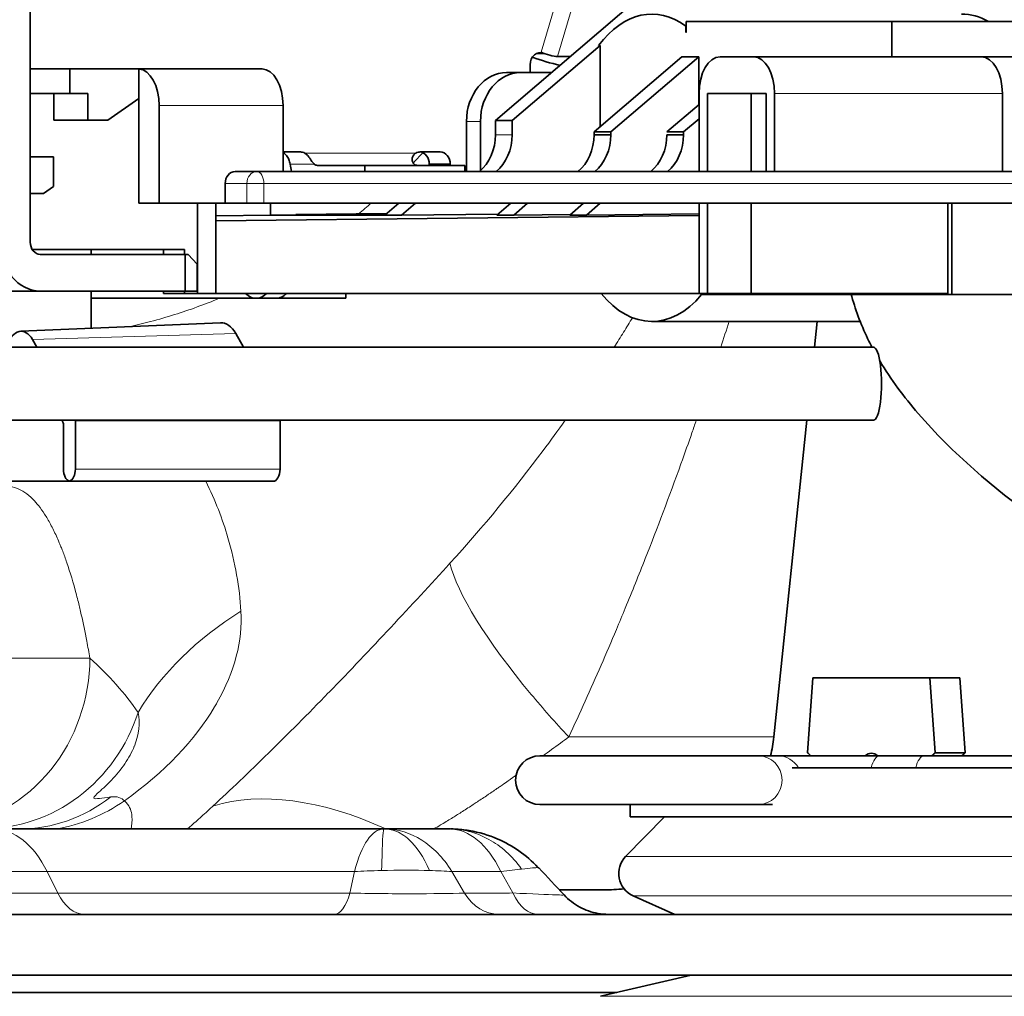
# Model space of a CAD drawing. Units: millimetres. Extents: x 0 to 119896, y -3128 to 4158.
# Drawn here: x 3272 to 3313, y 3080 to 3120 of the extents above; entities that cross this region are included whole.
import ezdxf

# ---------------------------------------------------------------- set-up
doc = ezdxf.new("R2010")
doc.units = ezdxf.units.MM
doc.header["$LTSCALE"] = 14
doc.layers.add('Visible Edges(ISO)', color=7, linetype='Continuous', lineweight=35)
doc.layers.add('Visible Tangent Edges(ISO)', color=7, linetype='Continuous', lineweight=18)

msp = doc.modelspace()

# ---------------------------------------------------------------- linework, layer by layer
at = {"layer": 'Visible Edges(ISO)'}
for p, q in [((3272.705, 3111.07), (3272.705, 3171.87)), ((3291.777, 3116.057), (3300.471, 3123.489)), ((3308.029, 3120.12), (3299.597, 3120.12)), ((3299.597, 3119.669), (3299.597, 3120.12)), ((3326.05, 3120.12), (3308.029, 3120.12)), ((3308.029, 3118.67), (3308.029, 3120.12)), ((3299.597, 3119.931), (3299.588, 3119.931)), ((3299.588, 3119.676), (3299.588, 3119.931)), ((3299.597, 3119.676), (3299.588, 3119.676)), ((3292.466, 3116.057), (3296.07, 3119.138)), ((3296.07, 3119.138), (3296.007, 3119.138)), ((3296.07, 3119.138), (3296.07, 3115.802)), ((3293.471, 3118.809), (3293.751, 3118.809)), ((3293.751, 3118.809), (3293.648, 3118.854)), ((3294.319, 3118.683), (3294.85, 3118.683)), ((3295.821, 3115.589), (3299.425, 3118.67)), ((3296.509, 3115.589), (3300.114, 3118.67)), ((3299.425, 3118.67), (3300.114, 3118.67)), ((3300.114, 3118.67), (3300.114, 3116.709)), ((3302.361, 3118.67), (3300.985, 3118.67)), ((3302.361, 3118.67), (3311.7, 3118.67)), ((3313.822, 3118.67), (3311.7, 3118.67)), ((3272.705, 3118.17), (3274.288, 3118.17)), ((3274.288, 3118.17), (3282.21, 3118.17)), ((3274.326, 3118.17), (3277.16, 3118.17)), ((3274.326, 3118.17), (3274.326, 3117.17)), ((3277.16, 3118.17), (3277.16, 3116.965)), ((3293.201, 3118.339), (3293.201, 3118.02)), ((3292.23, 3118.02), (3292.804, 3118.02)), ((3292.804, 3118.02), (3294.074, 3118.02)), ((3272.705, 3117.17), (3274.326, 3117.17)), ((3273.666, 3116.07), (3273.666, 3117.17)), ((3274.326, 3117.17), (3275.071, 3117.17)), ((3275.071, 3116.07), (3275.071, 3117.17)), ((3277.16, 3116.965), (3275.891, 3116.07)), ((3277.16, 3116.965), (3277.16, 3112.67)), ((3300.125, 3117.17), (3300.125, 3113.97)), ((3300.469, 3117.17), (3300.469, 3113.97)), ((3302.878, 3117.17), (3300.469, 3117.17)), ((3302.262, 3117.17), (3302.262, 3113.97)), ((3302.878, 3117.17), (3302.878, 3113.97)), ((3303.222, 3113.97), (3303.222, 3117.17)), ((3312.56, 3113.97), (3312.56, 3117.17)), ((3277.992, 3116.67), (3277.992, 3112.67)), ((3283.071, 3113.97), (3283.071, 3116.67)), ((3298.804, 3115.589), (3300.125, 3116.719)), ((3299.492, 3115.589), (3300.125, 3116.13)), ((3273.666, 3116.07), (3275.071, 3116.07)), ((3275.891, 3116.07), (3275.071, 3116.07)), ((3290.592, 3113.97), (3290.592, 3116.02)), ((3291.166, 3114.011), (3291.166, 3116.02)), ((3291.777, 3116.057), (3291.777, 3115.47)), ((3291.777, 3116.057), (3292.466, 3116.057)), ((3292.466, 3116.057), (3292.466, 3115.47)), ((3296.509, 3115.589), (3295.821, 3115.589)), ((3295.821, 3115.589), (3295.821, 3115.47)), ((3295.821, 3115.47), (3296.509, 3115.47)), ((3296.509, 3115.589), (3296.509, 3115.47)), ((3299.492, 3115.589), (3298.804, 3115.589)), ((3298.804, 3115.47), (3299.492, 3115.47)), ((3299.492, 3115.589), (3299.492, 3115.47)), ((3272.705, 3114.57), (3273.655, 3114.57)), ((3273.655, 3114.57), (3273.655, 3113.359)), ((3283.071, 3114.77), (3283.781, 3114.77)), ((3288.696, 3114.77), (3289.515, 3114.77)), ((3284.477, 3114.22), (3286.427, 3114.22)), ((3286.427, 3114.22), (3286.427, 3113.97)), ((3286.427, 3114.22), (3290.523, 3114.22)), ((3289.064, 3114.27), (3289.924, 3114.27)), ((3289.064, 3114.27), (3289.064, 3114.22)), ((3289.924, 3114.22), (3289.924, 3114.27)), ((3290.523, 3113.97), (3290.523, 3114.22)), ((3281.105, 3113.97), (3281.994, 3113.97)), ((3313.449, 3113.97), (3281.994, 3113.97)), ((3273.245, 3113.07), (3273.655, 3113.359)), ((3280.695, 3112.67), (3280.695, 3113.47)), ((3272.705, 3113.07), (3273.245, 3113.07)), ((3277.16, 3112.67), (3277.992, 3112.67)), ((3277.992, 3112.67), (3280.695, 3112.67)), ((3279.557, 3112.67), (3279.557, 3108.97)), ((3280.318, 3112.67), (3280.318, 3108.97)), ((3281.584, 3112.67), (3280.695, 3112.67)), ((3282.281, 3112.67), (3281.584, 3112.67)), ((3313.736, 3112.67), (3282.281, 3112.67)), ((3282.552, 3112.18), (3282.552, 3112.67)), ((3287.241, 3112.179), (3287.815, 3112.67)), ((3287.929, 3112.179), (3288.504, 3112.67)), ((3291.839, 3112.185), (3292.406, 3112.67)), ((3292.527, 3112.185), (3293.094, 3112.67)), ((3294.821, 3112.185), (3295.389, 3112.67)), ((3295.51, 3112.185), (3296.077, 3112.67)), ((3300.125, 3112.67), (3300.125, 3112.166)), ((3300.469, 3112.67), (3300.469, 3108.97)), ((3302.262, 3112.67), (3302.262, 3108.97)), ((3310.323, 3112.67), (3310.323, 3108.97)), ((3310.495, 3108.92), (3310.495, 3112.67)), ((3280.318, 3112.155), (3282.564, 3112.181)), ((3300.125, 3112.166), (3280.318, 3111.944)), ((3282.564, 3112.181), (3287.067, 3112.181)), ((3283.596, 3112.203), (3287.317, 3112.245)), ((3287.269, 3112.203), (3283.596, 3112.203)), ((3287.929, 3112.179), (3287.241, 3112.179)), ((3291.883, 3112.224), (3287.929, 3112.179)), ((3292.527, 3112.185), (3291.839, 3112.185)), ((3294.852, 3112.211), (3292.527, 3112.185)), ((3295.51, 3112.185), (3294.821, 3112.185)), ((3300.125, 3112.237), (3295.51, 3112.185)), ((3300.125, 3112.166), (3300.125, 3108.97)), ((3279.032, 3110.77), (3272.787, 3110.77)), ((3273.115, 3110.57), (3279.053, 3110.57)), ((3275.202, 3110.77), (3275.202, 3110.57)), ((3278.171, 3110.57), (3278.171, 3110.77)), ((3279.032, 3110.57), (3279.032, 3110.77)), ((3279.053, 3110.57), (3279.176, 3110.57)), ((3279.053, 3110.57), (3279.053, 3109.07)), ((3279.176, 3110.57), (3279.545, 3110.168)), ((3279.545, 3110.168), (3279.545, 3109.07)), ((3271.709, 3109.07), (3273.115, 3109.07)), ((3273.115, 3109.07), (3279.053, 3109.07)), ((3275.202, 3109.07), (3275.202, 3107.544)), ((3278.171, 3108.97), (3278.171, 3109.07)), ((3279.032, 3108.97), (3278.171, 3108.97)), ((3279.032, 3108.97), (3279.032, 3109.07)), ((3279.557, 3108.97), (3279.032, 3108.97)), ((3279.053, 3109.07), (3279.545, 3109.07)), ((3280.318, 3108.97), (3279.557, 3108.97)), ((3300.125, 3108.97), (3280.318, 3108.97)), ((3285.638, 3108.97), (3285.638, 3108.77)), ((3300.125, 3108.97), (3300.469, 3108.97)), ((3300.232, 3108.92), (3310.495, 3108.92)), ((3300.469, 3108.97), (3302.262, 3108.97)), ((3310.323, 3108.97), (3302.262, 3108.97)), ((3310.495, 3108.92), (3332.612, 3108.92)), ((3275.202, 3108.77), (3281.962, 3108.77)), ((3282.781, 3108.77), (3281.962, 3108.77)), ((3282.781, 3108.77), (3285.638, 3108.77)), ((3272.314, 3107.421), (3280.5, 3107.77)), ((3306.73, 3107.82), (3298.192, 3107.82)), ((3304.975, 3107.82), (3304.864, 3106.77)), ((3281.13, 3107.331), (3281.451, 3106.77)), ((3272.797, 3107.084), (3272.976, 3106.77)), ((3307.279, 3106.77), (3263.99, 3106.77)), ((3307.279, 3103.77), (3263.99, 3103.77)), ((3274.032, 3103.727), (3274.007, 3103.77)), ((3274.066, 3101.77), (3274.066, 3103.585)), ((3274.554, 3103.751), (3274.554, 3101.77)), ((3282.946, 3103.751), (3282.946, 3101.77)), ((3304.549, 3103.77), (3303.185, 3090.789)), ((3277.21, 3101.27), (3269.018, 3101.27)), ((3282.659, 3101.27), (3277.86, 3101.27)), ((3280.887, 3093.287), (3280.887, 3093.287)), ((3304.574, 3090.139), (3304.791, 3093.22)), ((3304.791, 3093.22), (3309.594, 3093.22)), ((3309.594, 3093.22), (3309.811, 3090.139)), ((3309.594, 3093.22), (3310.822, 3093.22)), ((3311.039, 3090.139), (3310.822, 3093.22)), ((3302.542, 3090.02), (3293.601, 3090.02)), ((3302.542, 3090.02), (3303.348, 3090.02)), ((3307.542, 3090.02), (3303.348, 3090.02)), ((3307.542, 3090.02), (3309.365, 3090.02)), ((3313.599, 3090.02), (3309.365, 3090.02)), ((3309.811, 3090.139), (3311.039, 3090.139)), ((3303.95, 3089.52), (3318.307, 3089.52)), ((3275.344, 3088.265), (3275.344, 3088.265)), ((3293.601, 3088.02), (3302.542, 3088.02)), ((3297.307, 3088.02), (3297.307, 3087.52)), ((3302.542, 3088.02), (3303.132, 3088.02)), ((3298.707, 3087.52), (3297.115, 3085.896)), ((3297.307, 3087.52), (3318.307, 3087.52)), ((3287.175, 3087.02), (3271.221, 3087.02)), ((3287.197, 3087.02), (3287.196, 3087.02)), ((3287.197, 3087.02), (3287.231, 3087.02)), ((3287.266, 3087.02), (3287.245, 3087.02)), ((3289.889, 3087.02), (3287.284, 3087.02)), ((3289.889, 3087.02), (3289.889, 3087.02)), ((3289.889, 3087.02), (3289.893, 3087.02)), ((3289.893, 3087.02), (3289.893, 3087.02)), ((3289.893, 3087.02), (3289.893, 3087.02)), ((3274.072, 3085.275), (3274.072, 3085.275)), ((3274.596, 3085.275), (3274.596, 3085.275)), ((3276.239, 3085.276), (3276.239, 3085.276)), ((3286.938, 3084.372), (3286.939, 3084.372)), ((3290.678, 3084.394), (3290.678, 3084.394)), ((3294.125, 3084.322), (3294.125, 3084.322)), ((3294.157, 3084.321), (3294.157, 3084.321)), ((3294.399, 3084.52), (3296.22, 3084.52)), ((3299.133, 3083.52), (3297.422, 3084.282)), ((3334.187, 3083.52), (3243.588, 3083.52)), ((3334.187, 3081.02), (3243.588, 3081.02)), ((3299.807, 3081.02), (3296.082, 3080.16)), ((3296.755, 3080.316), (3267.702, 3080.316))]:
    msp.add_line(p, q, dxfattribs=at)
for centre, start, end in [((3293.601, 3089.02), 90, 270), ((3297.829, 3085.196), 135.573, 246)]:
    msp.add_arc(centre, 1, start, end, dxfattribs=at)
for centre, major_axis, ratio, start_param, end_param in [((3298.192, 3114.12), (0, 6.3), 0.573576, 5.886532, 6.932621), ((3310.889, 3114.12), (0, 6.3), 0.573576, 5.973341, 6.283185), ((3298.221, 3114.17), (0, 6), 0.573576, 5.871668, 5.874594), ((3293.611, 3118.339), (0, 0.5), 0.819152, 5.934119, 7.853982), ((3293.935, 3118.854), (-1.917, 0.571), 0.196175, 1.287964, 1.887025), ((3293.935, 3118.854), (0.479, -0.143), 0.196175, 4.130424, 5.701221), ((3300.985, 3117.17), (0, 1.5), 0.573576, 0, 1.570796), ((3302.361, 3117.17), (0, 1.5), 0.573576, 4.712389, 6.283185), ((3311.7, 3117.17), (0, 1.5), 0.573576, 4.712389, 6.283185), ((3274.301, 3117.58), (-0.703, 0.036), 0.838386, 4.719731, 4.772873), ((3277.132, 3116.67), (0, 1.5), 0.573576, 4.712389, 6.249846), ((3282.21, 3116.67), (0, 1.5), 0.573576, 4.712389, 6.283185), ((3292.23, 3116.02), (0, 2), 0.819152, 0, 1.570796), ((3292.804, 3116.02), (0, 2), 0.819152, 0, 1.570796), ((3290.303, 3115.47), (0, 1.8), 0.819152, 3.727278, 4.712389), ((3290.991, 3115.47), (0, 1.8), 0.819152, 3.727278, 4.712389), ((3294.347, 3115.47), (0, 1.8), 0.819152, 3.727278, 4.712389), ((3295.035, 3115.47), (0, 1.8), 0.819152, 3.727278, 4.712389), ((3297.329, 3115.47), (0, 1.8), 0.819152, 3.727278, 4.712389), ((3298.017, 3115.47), (0, 1.8), 0.819152, 3.727278, 4.712389), ((3282.92, 3114.27), (0, 0.5), 0.819152, 5.832158, 5.907719), ((3283.781, 3114.27), (0, 0.5), 0.819152, 5.832158, 6.283185), ((3288.696, 3114.27), (0, 0.5), 0.819152, 0, 0.451027), ((3288.655, 3114.27), (0, 0.5), 0.819152, 4.712389, 6.232853), ((3289.515, 3114.27), (0, 0.5), 0.819152, 4.712389, 6.283185), ((3284.477, 3114.72), (0, 2), 0.573576, 1.797739, 1.955193), ((3284.477, 3114.72), (0, -0.5), 0.573576, 5.832158, 6.283185), ((3288.573, 3114.72), (0, -0.5), 0.573576, 5.832158, 6.283185), ((3281.105, 3113.47), (0, 0.5), 0.819152, 0, 1.570796), ((3287.477, 3112.185), (0.5, 0.004), 0.005262, 3.752462, 4.225919), ((3273.115, 3111.07), (0, -2), 0.819152, 4.712389, 6.283185), ((3273.115, 3111.07), (0, -0.5), 0.819152, 4.712389, 6.283185), ((3281.962, 3110.27), (0, -1.5), 0.573576, 5.76087, 6.8055), ((3282.781, 3110.27), (0, -1.5), 0.573576, 0, 0.522315), ((3298.192, 3114.12), (0, -6.3), 0.573576, 5.669377, 6.883077), ((3280.521, 3106.27), (0, 1.5), 0.573576, 5.497787, 6.30764), ((3272.33, 3106.27), (0, 1.151), 0.573576, 5.497787, 7.330383), ((3307.279, 3105.27), (0, -1.5), 0.21644, 0, 3.141593), ((3273.951, 3103.585), (0, 0.2), 0.573576, 4.712389, 5.497787), ((3274.18, 3103.751), (0, -0.651), 0.573576, 1.570799, 1.600598), ((3282.372, 3103.751), (0, 1), 0.573576, 4.712389, 4.731781), ((3274.352, 3101.77), (0, -0.5), 0.573576, 4.712389, 6.133156), ((3274.267, 3101.77), (0, -0.5), 0.573926, 0.150029, 1.570796), ((3282.659, 3101.77), (0, -0.5), 0.573925, 6.283185, 7.853977), ((3277.86, 3101.77), (-23.751, 0), 0.021051, 1.420767, 1.570796), ((3277.21, 3106.27), (0, -5), 0.573576, 0, 0.008336), ((3304.325, 3089.02), (0, 1.2), 0.573576, 5.6975, 5.911878), ((3307.193, 3089.02), (0, 1.1), 0.573576, 5.853486, 6.712885), ((3310.06, 3089.02), (0, 1.2), 0.573576, 0.371307, 0.585686), ((3311.289, 3089.02), (0, 1.2), 0.573576, 0.371307, 0.585686)]:
    msp.add_ellipse(centre, major_axis=major_axis, ratio=ratio, start_param=start_param, end_param=end_param, dxfattribs=at)
for points, degree, knots in [([(3391.308, 3131.337), (3391.308, 3129.884), (3391.357, 3128.425), (3391.518, 3125.267), (3391.645, 3123.569), (3392.003, 3119.306), (3392.252, 3116.823), (3392.875, 3110.419), (3393.217, 3106.708), (3393.669, 3097.481), (3393.565, 3092.344), (3391.452, 3085.577), (3390.288, 3083.403), (3386.435, 3079.483), (3383.409, 3078.062), (3376.849, 3076.98), (3373.304, 3077.07), (3365.268, 3078.218), (3360.619, 3079.358), (3351.133, 3082.248), (3346.204, 3083.988), (3335.585, 3088.114), (3329.824, 3090.591), (3320.715, 3095.298), (3317.183, 3097.315), (3312.202, 3101), (3310.528, 3102.412), (3308.53, 3104.721), (3307.991, 3105.441), (3307.533, 3106.207)], 3, [0, 0, 0, 0, 0.435986, 0.435986, 0.980325, 0.980325, 1.864261, 1.864261, 3.391461, 3.391461, 5.956838, 5.956838, 7.303696, 7.303696, 9.042632, 9.042632, 10.577756, 10.577756, 12.208671, 12.208671, 13.787269, 13.787269, 15.65117, 15.65117, 16.865385, 16.865385, 17.516929, 17.516929, 17.784584, 17.784584, 17.784584, 17.784584]), ([(3283.359, 3114.27), (3283.351, 3114.332), (3283.334, 3114.399), (3283.284, 3114.522), (3283.249, 3114.579), (3283.179, 3114.662), (3283.141, 3114.695), (3283.099, 3114.72)], 3, [0.07783577, 0.07783577, 0.07783577, 0.07783577, 0.09686355, 0.09686355, 0.11589133, 0.11589133, 0.13198481, 0.13198481, 0.13198481, 0.13198481]), ([(3284.352, 3114.27), (3284.318, 3114.299), (3284.286, 3114.339), (3284.236, 3114.41), (3284.216, 3114.44), (3284.174, 3114.501), (3284.152, 3114.532), (3284.107, 3114.59), (3284.082, 3114.619), (3284.028, 3114.672), (3284, 3114.695), (3283.967, 3114.716), (3283.963, 3114.718), (3283.959, 3114.72)], 3, [-0.30285625, -0.30285625, -0.30285625, -0.30285625, -0.28416125, -0.28416125, -0.27375967, -0.27375967, -0.26335809, -0.26335809, -0.25161601, -0.25161601, -0.23987392, -0.23987392, -0.23838689, -0.23838689, -0.23838689, -0.23838689]), ([(3288.448, 3114.27), (3288.414, 3114.299), (3288.386, 3114.339), (3288.363, 3114.41), (3288.358, 3114.44), (3288.36, 3114.501), (3288.366, 3114.532), (3288.388, 3114.59), (3288.406, 3114.619), (3288.45, 3114.672), (3288.477, 3114.695), (3288.51, 3114.716), (3288.513, 3114.718), (3288.517, 3114.72)], 3, [0.12992325, 0.12992325, 0.12992325, 0.12992325, 0.14861825, 0.14861825, 0.15901983, 0.15901983, 0.16942141, 0.16942141, 0.18116349, 0.18116349, 0.19290558, 0.19290558, 0.19439261, 0.19439261, 0.19439261, 0.19439261]), ([(3307.216, 3106.77), (3307.173, 3106.85), (3307.132, 3106.931), (3306.8, 3107.597), (3306.559, 3108.213), (3306.384, 3108.87), (3306.378, 3108.895), (3306.371, 3108.92)], 3, [17.8492555, 17.8492555, 17.8492555, 17.8492555, 17.8764511, 17.8764511, 18.0729238, 18.0729238, 18.0806567, 18.0806567, 18.0806567, 18.0806567]), ([(3287.197, 3087.021), (3287.197, 3087.02), (3287.197, 3087.02), (3287.197, 3087.02), (3287.197, 3087.02), (3287.197, 3087.02), (3287.197, 3087.02), (3287.197, 3087.02), (3287.197, 3087.02), (3287.197, 3087.02)], 5, [12.89257640043, 12.89257640043, 12.89257640043, 12.89257640043, 12.89257640043, 12.89257640043, 12.8926149722, 12.8926149722, 12.8926149722, 12.8926149722, 12.89261679923, 12.89261679923, 12.89261679923, 12.89261679923, 12.89261679923, 12.89261679923]), ([(3289.964, 3087.02), (3289.966, 3087.02), (3289.969, 3087.02), (3289.971, 3087.02), (3290.016, 3087.019), (3290.061, 3087.018), (3290.106, 3087.016), (3290.307, 3087.007), (3290.504, 3086.986), (3290.695, 3086.955), (3291.108, 3086.887), (3291.5, 3086.77), (3291.872, 3086.607), (3292.478, 3086.342), (3293.035, 3085.962), (3293.526, 3085.433)], 3, [0.0165375, 0.0165375, 0.0165375, 0.0165375, 0.0181513, 0.0181513, 0.0181513, 0.0498185, 0.0498185, 0.0498185, 0.1925793, 0.1925793, 0.1925793, 0.5, 0.5, 0.5, 1, 1, 1, 1]), ([(3294.59, 3084.316), (3294.774, 3084.118), (3294.994, 3083.948), (3295.465, 3083.694), (3295.722, 3083.605), (3296.127, 3083.533), (3296.273, 3083.52), (3296.418, 3083.52)], 3, [0, 0, 0, 0, 0.0810723, 0.0810723, 0.1606742, 0.1606742, 0.2043482, 0.2043482, 0.2043482, 0.2043482])]:
    msp.add_open_spline(points, degree=degree, knots=knots, dxfattribs=at)
for points in [[(3303.185, 3090.789), (3303.157, 3090.531), (3303.116, 3090.275), (3303.06, 3090.02)], [(3303.184, 3090.789), (3303.184, 3090.789), (3303.184, 3090.789), (3303.184, 3090.789)], [(3272.758, 3087.041), (3272.757, 3087.041), (3272.756, 3087.04), (3272.755, 3087.04)], [(3272.885, 3087.02), (3272.892, 3087.02), (3272.899, 3087.02), (3272.906, 3087.02)], [(3288.999, 3087.02), (3288.997, 3087.02), (3288.995, 3087.02), (3288.993, 3087.02)], [(3289.893, 3087.021), (3289.906, 3087.021), (3289.918, 3087.021), (3289.931, 3087.02)], [(3293.526, 3085.433), (3293.542, 3085.433), (3293.551, 3085.431), (3293.553, 3085.428)], [(3293.553, 3085.428), (3293.899, 3085.057), (3294.244, 3084.686), (3294.59, 3084.316)], [(3294.589, 3084.316), (3294.589, 3084.316), (3294.589, 3084.316), (3294.589, 3084.316)], [(3297.049, 3084.569), (3296.775, 3084.537), (3296.498, 3084.52), (3296.223, 3084.52)]]:
    msp.add_open_spline(points, degree=3, dxfattribs=at)
at = {"layer": 'Visible Tangent Edges(ISO)'}
for p, q in [((3295.183, 3124.005), (3293.648, 3118.854)), ((3295.762, 3123.52), (3294.319, 3118.683)), ((3303.222, 3117.17), (3312.56, 3117.17)), ((3277.992, 3116.67), (3283.071, 3116.67)), ((3290.592, 3116.02), (3291.166, 3116.02)), ((3291.777, 3115.47), (3292.466, 3115.47)), ((3283.959, 3114.72), (3288.517, 3114.72)), ((3283.359, 3114.27), (3284.352, 3114.27)), ((3280.695, 3113.47), (3281.584, 3113.47)), ((3281.584, 3112.67), (3281.584, 3113.47)), ((3282.281, 3113.47), (3281.584, 3113.47)), ((3313.736, 3113.47), (3282.281, 3113.47)), ((3282.281, 3112.67), (3282.281, 3113.47)), ((3272.797, 3107.084), (3281.13, 3107.331)), ((3274.554, 3103.751), (3282.946, 3103.751)), ((3282.946, 3101.77), (3274.554, 3101.77)), ((3275.148, 3094.02), (3266.222, 3094.02)), ((3294.783, 3090.789), (3294.783, 3090.789)), ((3318.499, 3085.896), (3297.115, 3085.896)), ((3273.832, 3084.393), (3273.399, 3085.274)), ((3279.312, 3085.276), (3279.312, 3085.276)), ((3285.81, 3084.394), (3285.996, 3085.274)), ((3286.32, 3085.291), (3286.32, 3085.291)), ((3290.505, 3084.394), (3289.992, 3085.274)), ((3292.496, 3084.395), (3291.992, 3085.274)), ((3287.179, 3084.37), (3287.179, 3084.37)), ((3287.654, 3084.367), (3287.654, 3084.367)), ((3287.853, 3084.366), (3287.853, 3084.366)), ((3290.674, 3084.394), (3290.674, 3084.394)), ((3297.422, 3084.282), (3318.192, 3084.282)), ((3272.373, 3083.52), (3272.373, 3083.52)), ((3319.532, 3080.16), (3296.082, 3080.16))]:
    msp.add_line(p, q, dxfattribs=at)
for centre, major_axis, ratio, start_param, end_param in [((3281.994, 3113.47), (0, 0.5), 0.819152, 0, 1.570796), ((3281.994, 3113.47), (0, 0.5), 0.573576, 4.712389, 6.283185), ((3290.73, 3087.02), (-14.999, -0.177), 0.766284, 5.379472, 5.839574), ((3302.542, 3089.02), (0, 1), 0.986918, 3.141593, 6.283185), ((3303.348, 3089.02), (0, 1), 0.986918, 5.23599, 6.283185), ((3307.542, 3089.02), (0, 1), 0.41116, 0, 1.047196), ((3309.365, 3089.02), (0, 1), 0.41116, 0, 1.047196), ((3272.272, 3094.02), (0, -7), 0.91468, 0.000001, 0.622055), ((3288.313, 3075.797), (-10.099, 11.048), 0.568977, 5.35545, 6.020149), ((3273.081, 3093.776), (3.991, 5.751), 0.932916, 3.883018, 4.329523), ((3291.907, 3086.021), (0, -2.5), 0.738515, 5.420767, 6.283113), ((3293.522, 3086.021), (0, -2.5), 0.540159, 5.420151, 6.283145)]:
    msp.add_ellipse(centre, major_axis=major_axis, ratio=ratio, start_param=start_param, end_param=end_param, dxfattribs=at)
for points, degree, knots in [([(3288.798, 3114.738), (3288.691, 3114.621), (3288.582, 3114.504), (3288.473, 3114.389), (3288.45, 3114.365), (3288.428, 3114.341), (3288.405, 3114.317)], 3, [0.56752848, 0.56752848, 0.56752848, 0.56752848, 0.57851149, 0.57851149, 0.57851149, 0.58077985, 0.58077985, 0.58077985, 0.58077985]), ([(3280.458, 3108.77), (3279.852, 3108.518), (3279.241, 3108.296), (3278.622, 3108.102), (3278.299, 3108.001), (3277.975, 3107.908), (3277.637, 3107.82), (3277.349, 3107.745), (3277.051, 3107.674), (3276.753, 3107.61)], 3, [0.80940445, 0.80940445, 0.80940445, 0.80940445, 0.85567107, 0.85567107, 0.85567107, 0.87972589, 0.87972589, 0.87972589, 0.90024861, 0.90024861, 0.90024861, 0.90024861]), ([(3297.394, 3107.976), (3297.275, 3107.778), (3297.154, 3107.58), (3297.033, 3107.383), (3296.906, 3107.178), (3296.779, 3106.974), (3296.65, 3106.77)], 3, [0.86755771, 0.86755771, 0.86755771, 0.86755771, 0.87499999, 0.87499999, 0.87499999, 0.88272854, 0.88272854, 0.88272854, 0.88272854]), ([(3294.637, 3103.77), (3294.341, 3103.354), (3294.038, 3102.94), (3293.73, 3102.529), (3292.547, 3100.949), (3291.279, 3099.41), (3289.913, 3097.913)], 3, [0.92122822, 0.92122822, 0.92122822, 0.92122822, 0.93749999, 0.93749999, 0.93749999, 0.99999999, 0.99999999, 0.99999999, 0.99999999]), ([(3300.012, 3103.768), (3299.953, 3103.596), (3299.894, 3103.425), (3299.835, 3103.257), (3299.695, 3102.859), (3299.544, 3102.432), (3299.383, 3101.986), (3298.893, 3100.626), (3298.414, 3099.359), (3297.921, 3098.105), (3297.654, 3097.426), (3297.394, 3096.78), (3297.101, 3096.069), (3296.978, 3095.771), (3296.857, 3095.48), (3296.736, 3095.192), (3296.529, 3094.701), (3296.322, 3094.218), (3296.11, 3093.73), (3295.685, 3092.755), (3295.238, 3091.764), (3294.783, 3090.789)], 3, [0.863168, 0.863168, 0.863168, 0.863168, 0.8687465, 0.8687465, 0.8687465, 0.8819387, 0.8819387, 0.8819387, 0.9221575, 0.9221575, 0.9221575, 0.9439773, 0.9439773, 0.9439773, 0.9531248, 0.9531248, 0.9531248, 0.9687498, 0.9687498, 0.9687498, 0.9999998, 0.9999998, 0.9999998, 0.9999998]), ([(3281.343, 3095.94), (3281.285, 3096.926), (3281.11, 3097.932), (3280.81, 3098.953), (3280.585, 3099.72), (3280.29, 3100.496), (3279.905, 3101.27)], 3, [0, 0, 0, 0, 0.25, 0.25, 0.25, 0.4375862, 0.4375862, 0.4375862, 0.4375862]), ([(3275.148, 3094.02), (3275.108, 3094.259), (3275.066, 3094.491), (3275.024, 3094.714), (3274.951, 3095.1), (3274.877, 3095.456), (3274.799, 3095.798), (3274.779, 3095.887), (3274.758, 3095.977), (3274.739, 3096.059), (3274.719, 3096.141), (3274.701, 3096.216), (3274.677, 3096.31), (3274.654, 3096.403), (3274.626, 3096.516), (3274.598, 3096.62), (3274.468, 3097.116), (3274.341, 3097.535), (3274.206, 3097.93), (3274.198, 3097.953), (3274.19, 3097.976), (3274.182, 3097.999), (3274.154, 3098.082), (3274.124, 3098.164), (3274.097, 3098.239), (3274.069, 3098.314), (3274.044, 3098.382), (3274.01, 3098.467), (3273.992, 3098.516), (3273.97, 3098.571), (3273.948, 3098.626), (3273.93, 3098.669), (3273.913, 3098.712), (3273.895, 3098.753), (3273.855, 3098.849), (3273.817, 3098.936), (3273.778, 3099.022), (3273.7, 3099.193), (3273.62, 3099.356), (3273.538, 3099.509), (3273.457, 3099.661), (3273.373, 3099.802), (3273.293, 3099.927), (3273.213, 3100.051), (3273.136, 3100.16), (3273.043, 3100.277), (3272.977, 3100.359), (3272.902, 3100.445), (3272.825, 3100.523), (3272.793, 3100.557), (3272.76, 3100.588), (3272.728, 3100.618), (3272.62, 3100.718), (3272.516, 3100.797), (3272.405, 3100.863), (3272.183, 3100.997), (3271.929, 3101.073), (3271.68, 3101.071)], 3, [0.0000001, 0.0000001, 0.0000001, 0.0000001, 0.0686765, 0.0686765, 0.0686765, 0.1875, 0.1875, 0.1875, 0.21875, 0.21875, 0.21875, 0.25, 0.25, 0.25, 0.28125, 0.28125, 0.28125, 0.4289849, 0.4289849, 0.4289849, 0.4375, 0.4375, 0.4375, 0.46875, 0.46875, 0.46875, 0.5, 0.5, 0.5, 0.5176832, 0.5176832, 0.5176832, 0.53125, 0.53125, 0.53125, 0.5625, 0.5625, 0.5625, 0.625, 0.625, 0.625, 0.6875, 0.6875, 0.6875, 0.75, 0.75, 0.75, 0.7939381, 0.7939381, 0.7939381, 0.8125, 0.8125, 0.8125, 0.875, 0.875, 0.875, 1, 1, 1, 1]), ([(3289.913, 3097.913), (3288.346, 3096.195), (3286.649, 3094.368), (3284.964, 3092.632), (3284.951, 3092.619), (3284.938, 3092.606), (3284.925, 3092.593), (3284.095, 3091.738), (3283.269, 3090.907), (3282.476, 3090.131), (3281.671, 3089.343), (3280.901, 3088.612), (3280.195, 3087.959)], 3, [0, 0, 0, 0, 0.5, 0.5, 0.5, 0.5037794, 0.5037794, 0.5037794, 0.75, 0.75, 0.75, 1, 1, 1, 1]), ([(3289.913, 3097.913), (3290.21, 3096.667), (3291.406, 3094.737), (3293.244, 3092.536), (3293.719, 3091.967), (3294.234, 3091.382), (3294.783, 3090.789)], 3, [0, 0, 0, 0, 0.79477, 0.79477, 0.79477, 1, 1, 1, 1]), ([(3276.567, 3088.174), (3278.204, 3089.34), (3279.462, 3090.68), (3280.263, 3092.022), (3280.297, 3092.078), (3280.329, 3092.134), (3280.361, 3092.19), (3281.094, 3093.477), (3281.413, 3094.758), (3281.343, 3095.94)], 3, [0, 0, 0, 0, 0.5, 0.5, 0.5, 0.5208207, 0.5208207, 0.5208207, 1, 1, 1, 1]), ([(3269.516, 3087.092), (3271.064, 3087.33), (3273.983, 3089.033), (3275.148, 3092.355), (3275.148, 3094.02)], 3, [0.0000168, 0.0000168, 0.0000168, 0.0000168, 0.5, 1, 1, 1, 1]), ([(3277.124, 3091.793), (3276.682, 3090.414), (3274.947, 3087.958), (3272.167, 3087.02), (3270.775, 3087.02)], 3, [0, 0, 0, 0, 0.5, 0.9999996, 0.9999996, 0.9999996, 0.9999996]), ([(3276.003, 3088.332), (3275.825, 3088.305), (3275.668, 3088.281), (3275.547, 3088.269), (3275.431, 3088.257), (3275.347, 3088.255), (3275.317, 3088.277), (3275.316, 3088.277), (3275.315, 3088.278), (3275.314, 3088.279), (3275.288, 3088.303), (3275.327, 3088.357), (3275.454, 3088.473), (3275.458, 3088.477), (3275.462, 3088.48), (3275.466, 3088.484), (3275.599, 3088.605), (3275.816, 3088.794), (3276.019, 3089.003), (3276.024, 3089.008), (3276.029, 3089.013), (3276.033, 3089.018), (3276.24, 3089.234), (3276.425, 3089.46), (3276.584, 3089.695), (3276.742, 3089.928), (3276.876, 3090.171), (3276.97, 3090.407), (3276.971, 3090.41), (3276.972, 3090.412), (3276.973, 3090.415), (3277.162, 3090.892), (3277.214, 3091.362), (3277.124, 3091.793)], 3, [0.0000001, 0.0000001, 0.0000001, 0.0000001, 0.125, 0.125, 0.125, 0.2455309, 0.2455309, 0.2455309, 0.25, 0.25, 0.25, 0.3711943, 0.3711943, 0.3711943, 0.375, 0.375, 0.375, 0.4970393, 0.4970393, 0.4970393, 0.5, 0.5, 0.5, 0.625, 0.625, 0.625, 0.7485026, 0.7485026, 0.7485026, 0.75, 0.75, 0.75, 1, 1, 1, 1]), ([(3294.783, 3090.789), (3294.562, 3090.627), (3294.326, 3090.455), (3294.072, 3090.27), (3293.961, 3090.189), (3293.846, 3090.105), (3293.73, 3090.02)], 3, [0, 0, 0, 0, 0.125, 0.125, 0.125, 0.1797607, 0.1797607, 0.1797607, 0.1797607]), ([(3294.783, 3090.789), (3297.344, 3090.789), (3299.537, 3090.789), (3301.015, 3090.789), (3301.799, 3090.789), (3302.386, 3090.789), (3302.749, 3090.789), (3303.038, 3090.789), (3303.184, 3090.789), (3303.184, 3090.789)], 3, [0.0000002, 0.0000002, 0.0000002, 0.0000002, 0.2500001, 0.2500001, 0.2500001, 0.3825316, 0.3825316, 0.3825316, 0.4882796, 0.4882796, 0.4882796, 0.4882796]), ([(3292.621, 3089.223), (3292.607, 3089.213), (3292.593, 3089.203), (3292.58, 3089.193), (3292.562, 3089.181), (3292.545, 3089.169), (3292.524, 3089.154), (3292.503, 3089.139), (3292.478, 3089.121), (3292.471, 3089.117), (3292.465, 3089.112), (3292.462, 3089.11), (3292.462, 3089.11), (3292.462, 3089.11), (3292.457, 3089.106), (3292.451, 3089.102), (3292.439, 3089.094), (3292.427, 3089.085), (3292.41, 3089.073), (3292.338, 3089.022), (3292.183, 3088.913), (3291.971, 3088.766), (3291.93, 3088.738), (3291.887, 3088.708), (3291.837, 3088.673), (3291.775, 3088.631), (3291.702, 3088.581), (3291.649, 3088.545), (3291.641, 3088.539), (3291.632, 3088.533), (3291.624, 3088.528), (3291.585, 3088.501), (3291.558, 3088.482), (3291.527, 3088.461), (3291.49, 3088.436), (3291.449, 3088.408), (3291.409, 3088.382), (3291.331, 3088.329), (3291.26, 3088.281), (3291.19, 3088.235), (3291.121, 3088.188), (3291.052, 3088.143), (3290.993, 3088.103), (3290.933, 3088.064), (3290.882, 3088.031), (3290.816, 3087.987), (3290.75, 3087.944), (3290.668, 3087.891), (3290.592, 3087.842), (3290.515, 3087.793), (3290.445, 3087.748), (3290.377, 3087.705), (3290.241, 3087.619), (3290.118, 3087.541), (3289.976, 3087.454), (3289.835, 3087.367), (3289.677, 3087.271), (3289.528, 3087.183), (3289.432, 3087.126), (3289.34, 3087.072), (3289.25, 3087.02)], 3, [0.3532729, 0.3532729, 0.3532729, 0.3532729, 0.359375, 0.359375, 0.359375, 0.3671875, 0.3671875, 0.3671875, 0.375, 0.375, 0.375, 0.3828125, 0.3828125, 0.3828125, 0.390625, 0.390625, 0.390625, 0.40625, 0.40625, 0.40625, 0.4718105, 0.4718105, 0.4718105, 0.484375, 0.484375, 0.484375, 0.5, 0.5, 0.5, 0.5026218, 0.5026218, 0.5026218, 0.515625, 0.515625, 0.515625, 0.53125, 0.53125, 0.53125, 0.5625, 0.5625, 0.5625, 0.59375, 0.59375, 0.59375, 0.625, 0.625, 0.625, 0.65625, 0.65625, 0.65625, 0.6875, 0.6875, 0.6875, 0.75, 0.75, 0.75, 0.8125, 0.8125, 0.8125, 0.8526829, 0.8526829, 0.8526829, 0.8526829]), ([(3276.84, 3087.02), (3276.845, 3087.043), (3276.849, 3087.066), (3276.852, 3087.089), (3276.867, 3087.18), (3276.877, 3087.273), (3276.878, 3087.367), (3276.88, 3087.449), (3276.876, 3087.533), (3276.863, 3087.619), (3276.834, 3087.803), (3276.769, 3087.999), (3276.567, 3088.174)], 3, [0.4660298, 0.4660298, 0.4660298, 0.4660298, 0.5, 0.5, 0.5, 0.6340847, 0.6340847, 0.6340847, 0.75, 0.75, 0.75, 1, 1, 1, 1]), ([(3280.195, 3087.959), (3280.082, 3087.854), (3279.969, 3087.751), (3279.857, 3087.648), (3279.62, 3087.434), (3279.385, 3087.224), (3279.152, 3087.02)], 3, [0, 0, 0, 0, 0.0415285, 0.0415285, 0.0415285, 0.1286337, 0.1286337, 0.1286337, 0.1286337]), ([(3287.112, 3085.317), (3287.124, 3085.884), (3287.139, 3086.291), (3287.153, 3086.575), (3287.165, 3086.804), (3287.18, 3086.951), (3287.189, 3087.002), (3287.19, 3087.008), (3287.191, 3087.013), (3287.193, 3087.016), (3287.194, 3087.019), (3287.196, 3087.02), (3287.197, 3087.021)], 3, [0, 0, 0, 0, 0.5, 0.5, 0.5, 0.903011, 0.903011, 0.903011, 0.951505, 0.951505, 0.951505, 1, 1, 1, 1]), ([(3287.231, 3087.021), (3287.272, 3087.02), (3287.312, 3087.018), (3287.352, 3087.014), (3287.453, 3087.004), (3287.551, 3086.982), (3287.646, 3086.948), (3287.855, 3086.874), (3288.052, 3086.749), (3288.24, 3086.575), (3288.547, 3086.291), (3288.83, 3085.884), (3289.074, 3085.317)], 3, [0, 0, 0, 0, 0.055345, 0.055345, 0.055345, 0.194846, 0.194846, 0.194846, 0.5, 0.5, 0.5, 1, 1, 1, 1]), ([(3292.851, 3085.378), (3292.455, 3085.925), (3292.004, 3086.318), (3291.51, 3086.592), (3291.404, 3086.651), (3291.295, 3086.704), (3291.185, 3086.751), (3291.073, 3086.799), (3290.96, 3086.841), (3290.844, 3086.876), (3290.736, 3086.909), (3290.627, 3086.937), (3290.516, 3086.959), (3290.432, 3086.975), (3290.348, 3086.989), (3290.262, 3086.999), (3290.212, 3087.005), (3290.161, 3087.009), (3290.109, 3087.013), (3290.073, 3087.015), (3290.036, 3087.017), (3290, 3087.019), (3289.981, 3087.019), (3289.963, 3087.02), (3289.944, 3087.02), (3289.926, 3087.02), (3289.907, 3087.02), (3289.889, 3087.021)], 3, [0, 0, 0, 0, 0.5, 0.5, 0.5, 0.607521, 0.607521, 0.607521, 0.716351, 0.716351, 0.716351, 0.817027, 0.817027, 0.817027, 0.892465, 0.892465, 0.892465, 0.936968, 0.936968, 0.936968, 0.968484, 0.968484, 0.968484, 0.984242, 0.984242, 0.984242, 1, 1, 1, 1]), ([(3273.399, 3085.274), (3273.318, 3085.274), (3273.201, 3085.274), (3273.051, 3085.274), (3272.902, 3085.274), (3272.719, 3085.275), (3272.507, 3085.275), (3272.401, 3085.275), (3272.287, 3085.275), (3272.168, 3085.275), (3272.049, 3085.275), (3271.923, 3085.275), (3271.791, 3085.275), (3271.658, 3085.275), (3271.52, 3085.275), (3271.38, 3085.275), (3271.311, 3085.275), (3271.241, 3085.275), (3271.165, 3085.275), (3271.088, 3085.275), (3271.005, 3085.275), (3270.943, 3085.275), (3270.881, 3085.275), (3270.84, 3085.275), (3270.794, 3085.275), (3270.748, 3085.275), (3270.698, 3085.275), (3270.649, 3085.276), (3270.552, 3085.276), (3270.461, 3085.276), (3270.373, 3085.276), (3270.196, 3085.276), (3270.029, 3085.276), (3269.873, 3085.276), (3269.717, 3085.276), (3269.571, 3085.276), (3269.439, 3085.276), (3269.313, 3085.276), (3269.2, 3085.276), (3269.083, 3085.276), (3269.077, 3085.276), (3269.071, 3085.276), (3269.066, 3085.276), (3268.943, 3085.276), (3268.816, 3085.276), (3268.7, 3085.276), (3268.584, 3085.276), (3268.478, 3085.276), (3268.379, 3085.276), (3268.18, 3085.276), (3268.01, 3085.276), (3267.872, 3085.276), (3267.596, 3085.276), (3267.447, 3085.275), (3267.43, 3085.274)], 3, [0, 0, 0, 0, 0.0625, 0.0625, 0.0625, 0.125, 0.125, 0.125, 0.15625, 0.15625, 0.15625, 0.1875, 0.1875, 0.1875, 0.21875, 0.21875, 0.21875, 0.234375, 0.234375, 0.234375, 0.25, 0.25, 0.25, 0.265625, 0.265625, 0.265625, 0.28125, 0.28125, 0.28125, 0.3125, 0.3125, 0.3125, 0.375, 0.375, 0.375, 0.4375, 0.4375, 0.4375, 0.497031, 0.497031, 0.497031, 0.5, 0.5, 0.5, 0.5625, 0.5625, 0.5625, 0.625, 0.625, 0.625, 0.75, 0.75, 0.75, 1, 1, 1, 1]), ([(3285.996, 3085.275), (3285.892, 3085.274), (3285.607, 3085.274), (3285.047, 3085.275), (3284.471, 3085.275), (3283.978, 3085.275), (3283.506, 3085.275), (3283.111, 3085.275), (3282.756, 3085.275), (3282.549, 3085.276), (3282.227, 3085.276), (3281.703, 3085.276), (3280.983, 3085.276), (3280.194, 3085.276), (3279.475, 3085.276), (3278.828, 3085.276), (3278.056, 3085.276), (3277.361, 3085.276), (3276.761, 3085.275), (3276.315, 3085.275), (3275.778, 3085.275), (3275.169, 3085.275), (3274.232, 3085.274), (3273.677, 3085.274), (3273.399, 3085.274)], 3, [0, 0, 0, 0, 0.0625, 0.125, 0.15625, 0.1875, 0.21875, 0.234375, 0.25, 0.265625, 0.28125, 0.3125, 0.375, 0.4375, 0.5, 0.5625, 0.625, 0.6875, 0.71875, 0.75, 0.78125, 0.8125, 0.875, 1, 1, 1, 1]), ([(3274.482, 3085.275), (3274.519, 3085.275), (3274.562, 3085.275), (3274.603, 3085.275), (3274.607, 3085.275)], 3, [0.41065348, 0.41065348, 0.41065348, 0.41065348, 0.4375, 0.44083397, 0.44083397, 0.44083397, 0.44083397]), ([(3275.714, 3085.275), (3275.782, 3085.275), (3275.914, 3085.275), (3276.11, 3085.276), (3276.264, 3085.276), (3276.403, 3085.276), (3276.574, 3085.276), (3276.706, 3085.276), (3276.74, 3085.276)], 3, [0.63204625, 0.63204625, 0.63204625, 0.63204625, 0.65625, 0.671875, 0.6796875, 0.6875, 0.71875, 0.73005277, 0.73005277, 0.73005277, 0.73005277]), ([(3277.354, 3085.276), (3277.381, 3085.276), (3277.497, 3085.276), (3277.681, 3085.276), (3277.853, 3085.276), (3277.918, 3085.276)], 3, [0.80319577, 0.80319577, 0.80319577, 0.80319577, 0.8125, 0.84375, 0.86252057, 0.86252057, 0.86252057, 0.86252057]), ([(3291.992, 3085.274), (3291.985, 3085.274), (3291.979, 3085.274), (3291.972, 3085.274), (3291.535, 3085.274), (3291.114, 3085.274), (3290.719, 3085.274), (3290.344, 3085.274), (3289.993, 3085.274), (3289.993, 3085.274), (3289.993, 3085.274), (3289.992, 3085.274)], 5, [3.269745, 3.269745, 3.269745, 3.269745, 3.269745, 3.269745, 3.336332, 3.336332, 3.336332, 7.674745, 7.674745, 7.674745, 7.677944, 7.677944, 7.677944, 7.677944, 7.677944, 7.677944]), ([(3273.832, 3084.393), (3272.118, 3084.393), (3270.699, 3084.392), (3269.722, 3084.392), (3268.745, 3084.392), (3268.209, 3084.392), (3268.184, 3084.394)], 3, [0, 0, 0, 0, 0.5, 0.5, 0.5, 1, 1, 1, 1]), ([(3285.81, 3084.394), (3283.833, 3084.392), (3281.694, 3084.392), (3279.622, 3084.392), (3279.368, 3084.392), (3279.114, 3084.392), (3278.862, 3084.392), (3277.062, 3084.392), (3275.336, 3084.393), (3273.832, 3084.393)], 3, [0, 0, 0, 0, 0.5, 0.5, 0.5, 0.561438, 0.561438, 0.561438, 1, 1, 1, 1]), ([(3292.496, 3084.395), (3292.13, 3084.394), (3291.779, 3084.393), (3291.446, 3084.393), (3291.114, 3084.393), (3290.799, 3084.393), (3290.505, 3084.394)], 3, [0, 0, 0, 0, 0.5, 0.5, 0.5, 1, 1, 1, 1]), ([(3294.589, 3084.316), (3294.592, 3084.312), (3294.531, 3084.311), (3294.407, 3084.314), (3294.366, 3084.315), (3294.319, 3084.316), (3294.265, 3084.318), (3293.913, 3084.328), (3293.277, 3084.355), (3292.496, 3084.395)], 3, [0.1903904, 0.1903904, 0.1903904, 0.1903904, 0.4233494, 0.4233494, 0.4233494, 0.5, 0.5, 0.5, 1, 1, 1, 1])]:
    msp.add_open_spline(points, degree=degree, knots=knots, dxfattribs=at)
for points in [[(3286.684, 3112.671), (3286.513, 3112.522), (3286.34, 3112.375), (3286.166, 3112.232)], [(3286.131, 3112.203), (3286.122, 3112.196), (3286.113, 3112.188), (3286.104, 3112.181)], [(3301.358, 3107.827), (3301.245, 3107.472), (3301.132, 3107.12), (3301.019, 3106.771)], [(3277.124, 3091.793), (3276.605, 3092.57), (3275.923, 3093.326), (3275.148, 3094.02)], [(3276.567, 3088.174), (3276.448, 3088.296), (3276.276, 3088.371), (3276.003, 3088.332)], [(3271.221, 3087.02), (3272.046, 3087.02), (3272.863, 3086.365), (3273.399, 3085.274)], [(3279.931, 3087.02), (3279.932, 3087.02), (3279.933, 3087.02), (3279.935, 3087.02)], [(3287.197, 3087.021), (3286.952, 3087.017), (3286.51, 3086.691), (3286.151, 3085.855), (3285.996, 3085.275)], [(3287.196, 3087.02), (3287.196, 3087.02), (3287.196, 3087.02), (3287.196, 3087.02)], [(3289.992, 3085.274), (3289.631, 3085.855), (3288.798, 3086.691), (3287.789, 3087.017), (3287.231, 3087.021)], [(3289.889, 3087.021), (3290.311, 3087.017), (3291.072, 3086.691), (3291.714, 3085.855), (3291.992, 3085.274)], [(3293.526, 3085.433), (3293.449, 3085.437), (3293.216, 3085.418), (3292.851, 3085.378)], [(3287.112, 3085.317), (3286.702, 3085.309), (3286.327, 3085.294), (3285.996, 3085.275)], [(3289.074, 3085.317), (3288.506, 3085.33), (3287.757, 3085.33), (3287.112, 3085.317)], [(3289.074, 3085.317), (3289.412, 3085.309), (3289.719, 3085.296), (3289.992, 3085.274)], [(3292.851, 3085.378), (3292.623, 3085.352), (3292.336, 3085.317), (3291.992, 3085.274)], [(3273.832, 3084.393), (3274.1, 3083.848), (3274.509, 3083.52), (3274.921, 3083.52)], [(3285.81, 3084.394), (3285.655, 3083.848), (3285.419, 3083.52), (3285.181, 3083.52)], [(3290.505, 3084.394), (3289.952, 3084.371), (3288.399, 3084.359), (3286.597, 3084.371), (3285.81, 3084.394)], [(3290.333, 3084.387), (3290.333, 3084.387), (3290.333, 3084.387), (3290.332, 3084.388)]]:
    msp.add_open_spline(points, degree=3, dxfattribs=at)

doc.saveas('drawing.dxf')
